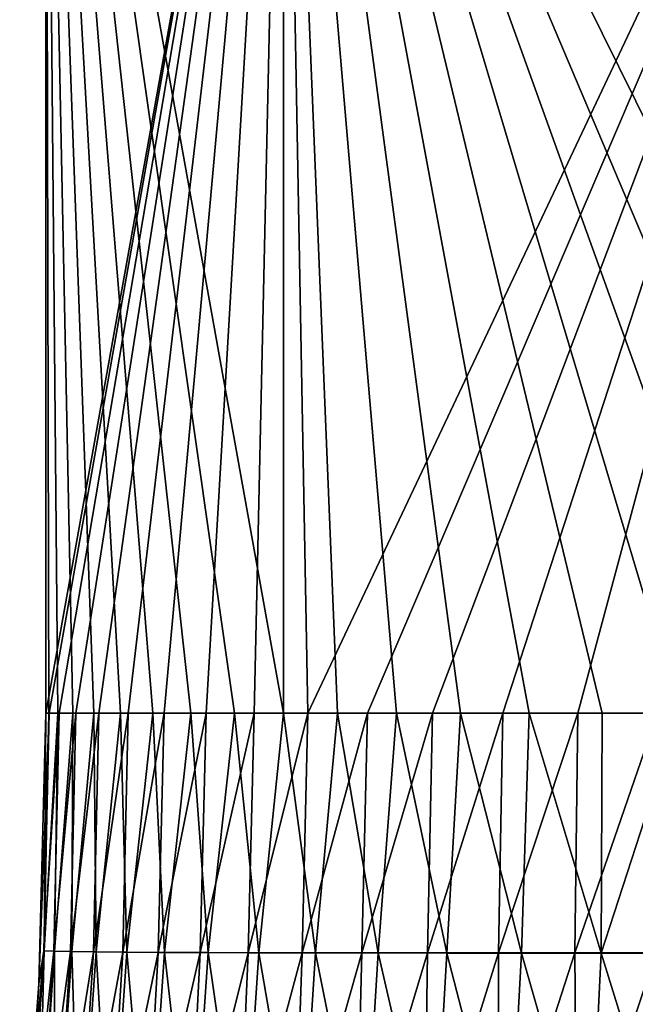
# Model space of a CAD drawing. Units: millimetres. Extents: x -97 to 97, y -10 to 206.
# Drawn here: x -17 to -11, y 28 to 38 of the extents above; entities that cross this region are included whole.
import ezdxf

# ---------------------------------------------------------------- set-up
doc = ezdxf.new("R2010")
doc.units = ezdxf.units.MM
doc.header["$LTSCALE"] = 127.314815
for name, color, linetype in [('300', 7, 'CONTINUOUS'), ('308', 7, 'CONTINUOUS'), ('309', 7, 'CONTINUOUS'), ('516', 7, 'CONTINUOUS')]:
    doc.layers.add(name, color=color, linetype=linetype)

msp = doc.modelspace()

# ---------------------------------------------------------------- linework, layer by layer
at = {"layer": '300', "color": 7, "linetype": 'Continuous', "true_color": 0xfffff2}
for points in [[(-17, 43.7), (-14.7227, 43.7, -8.4995), (-17, 31), (-17, 43.7)], [(-17, 31), (-14.7227, 43.7, -8.4995), (-16.9682, 30.9998, -1.0393), (-17, 31)], [(-16.9682, 30.9998, -1.0393), (-14.7227, 43.7, -8.4995), (-16.8729, 30.9997, -2.0748), (-16.9682, 30.9998, -1.0393)], [(-16.8729, 30.9997, -2.0748), (-14.7227, 43.7, -8.4995), (-16.7145, 30.9997, -3.1026), (-16.8729, 30.9997, -2.0748)], [(-16.7145, 30.9997, -3.1026), (-14.7227, 43.7, -8.4995), (-16.4935, 30.9999, -4.1189), (-16.7145, 30.9997, -3.1026)], [(-16.4935, 30.9999, -4.1189), (-14.7227, 43.7, -8.4995), (-16.2107, 31.0002, -5.1198), (-16.4935, 30.9999, -4.1189)], [(-16.2107, 31.0002, -5.1198), (-14.7227, 43.7, -8.4995), (-15.8673, 31.0004, -6.1015), (-16.2107, 31.0002, -5.1198)], [(-15.8673, 31.0004, -6.1015), (-14.7227, 43.7, -8.4995), (-15.4645, 31.0003, -7.0605), (-15.8673, 31.0004, -6.1015)], [(-15.4645, 31.0003, -7.0605), (-14.7227, 43.7, -8.4995), (-15.0037, 31.0002, -7.9931), (-15.4645, 31.0003, -7.0605)], [(-15.0037, 31.0002, -7.9931), (-14.7227, 43.7, -8.4995), (-14.4867, 31.0001, -8.8958), (-15.0037, 31.0002, -7.9931)], [(-14.7227, 43.7, -8.4995), (-8.4915, 43.7, -14.7273), (-14.4867, 31.0001, -8.8958), (-14.7227, 43.7, -8.4995)], [(-14.4867, 31.0001, -8.8958), (-8.4915, 43.7, -14.7273), (-13.9155, 31.0001, -9.7651), (-14.4867, 31.0001, -8.8958)], [(-13.9155, 31.0001, -9.7651), (-8.4915, 43.7, -14.7273), (-13.2922, 31, -10.598), (-13.9155, 31.0001, -9.7651)], [(-13.2922, 31, -10.598), (-8.4915, 43.7, -14.7273), (-12.6191, 31, -11.3911), (-13.2922, 31, -10.598)], [(-12.6191, 31, -11.3911), (-8.4915, 43.7, -14.7273), (-11.8988, 31, -12.1416), (-12.6191, 31, -11.3911)], [(-11.8988, 31, -12.1416), (-8.4915, 43.7, -14.7273), (-11.1339, 31, -12.8466), (-11.8988, 31, -12.1416)]]:
    msp.add_3dface(points, dxfattribs=at)
at = {"layer": '308', "color": 7, "linetype": 'Continuous', "true_color": 0xfffff2}
for points in [[(-17.018, 28.7186, 1.0748), (-17, 31), (-17.067, 28.4038), (-17.018, 28.7186, 1.0748)], [(-17, 31), (-17.018, 28.7186, 1.0748), (-16.9713, 31, 0.9882), (-17, 31)], [(-17.018, 28.7186, 1.0748), (-16.9173, 28.7154, 2.1416), (-16.8851, 31, 1.9731), (-17.018, 28.7186, 1.0748)], [(-16.9713, 31, 0.9882), (-17.018, 28.7186, 1.0748), (-16.8851, 31, 1.9731), (-16.9713, 31, 0.9882)], [(-16.9173, 28.7154, 2.1416), (-16.7506, 28.7122, 3.197), (-16.7418, 31, 2.9514), (-16.9173, 28.7154, 2.1416)], [(-16.8851, 31, 1.9731), (-16.9173, 28.7154, 2.1416), (-16.7418, 31, 2.9514), (-16.8851, 31, 1.9731)], [(-16.7506, 28.7122, 3.197), (-16.519, 28.709, 4.2374), (-16.5419, 31, 3.9198), (-16.7506, 28.7122, 3.197)], [(-16.7418, 31, 2.9514), (-16.7506, 28.7122, 3.197), (-16.5419, 31, 3.9198), (-16.7418, 31, 2.9514)], [(-16.5419, 31, 3.9198), (-16.519, 28.709, 4.2374), (-16.286, 31, 4.8749), (-16.5419, 31, 3.9198)], [(-16.519, 28.709, 4.2374), (-16.2232, 28.706, 5.2601), (-16.286, 31, 4.8749), (-16.519, 28.709, 4.2374)], [(-16.286, 31, 4.8749), (-16.2232, 28.706, 5.2601), (-15.975, 31, 5.8136), (-16.286, 31, 4.8749)], [(-16.2232, 28.706, 5.2601), (-15.8641, 28.7034, 6.2623), (-15.975, 31, 5.8136), (-16.2232, 28.706, 5.2601)], [(-15.975, 31, 5.8136), (-15.8641, 28.7034, 6.2623), (-15.61, 31, 6.7327), (-15.975, 31, 5.8136)], [(-15.8641, 28.7034, 6.2623), (-15.4424, 28.7013, 7.2414), (-15.61, 31, 6.7327), (-15.8641, 28.7034, 6.2623)], [(-15.61, 31, 6.7327), (-15.4424, 28.7013, 7.2414), (-15.192, 31, 7.629), (-15.61, 31, 6.7327)], [(-15.4424, 28.7013, 7.2414), (-14.9592, 28.6997, 8.1944), (-15.192, 31, 7.629), (-15.4424, 28.7013, 7.2414)], [(-15.192, 31, 7.629), (-14.9592, 28.6997, 8.1944), (-14.7227, 31, 8.4995), (-15.192, 31, 7.629)], [(-14.9592, 28.6997, 8.1944), (-14.4156, 28.6987, 9.1179), (-14.7227, 31, 8.4995), (-14.9592, 28.6997, 8.1944)], [(-14.7227, 31, 8.4995), (-14.4156, 28.6987, 9.1179), (-14.2035, 31, 9.3413), (-14.7227, 31, 8.4995)], [(-14.4156, 28.6987, 9.1179), (-13.8133, 28.6982, 10.008), (-14.2035, 31, 9.3413), (-14.4156, 28.6987, 9.1179)], [(-14.2035, 31, 9.3413), (-13.8133, 28.6982, 10.008), (-13.6363, 31, 10.1515), (-14.2035, 31, 9.3413)], [(-13.8133, 28.6982, 10.008), (-13.154, 28.698, 10.861), (-13.6363, 31, 10.1515), (-13.8133, 28.6982, 10.008)], [(-13.6363, 31, 10.1515), (-13.154, 28.698, 10.861), (-13.0229, 31, 10.9273), (-13.6363, 31, 10.1515)], [(-13.154, 28.698, 10.861), (-12.4395, 28.698, 11.6732), (-13.0229, 31, 10.9273), (-13.154, 28.698, 10.861)], [(-13.0229, 31, 10.9273), (-12.4395, 28.698, 11.6732), (-12.3654, 31, 11.6661), (-13.0229, 31, 10.9273)], [(-12.4395, 28.698, 11.6732), (-11.6732, 28.698, 12.4395), (-12.3654, 31, 11.6661), (-12.4395, 28.698, 11.6732)], [(-12.3654, 31, 11.6661), (-11.6732, 28.698, 12.4395), (-11.666, 31, 12.3654), (-12.3654, 31, 11.6661)], [(-11.6732, 28.698, 12.4395), (-10.8609, 28.6979, 13.1542), (-10.9272, 31, 13.0229), (-11.6732, 28.698, 12.4395)], [(-11.666, 31, 12.3654), (-11.6732, 28.698, 12.4395), (-10.9272, 31, 13.0229), (-11.666, 31, 12.3654)], [(-17.018, 28.7186, 1.0748), (-17.067, 28.4038), (-17.177, 26.3783, 1.0797), (-17.018, 28.7186, 1.0748)], [(-17.018, 28.7186, 1.0748), (-17.177, 26.3783, 1.0797), (-17.0771, 26.3799, 2.1537), (-17.018, 28.7186, 1.0748)], [(-16.9173, 28.7154, 2.1416), (-17.018, 28.7186, 1.0748), (-17.0771, 26.3799, 2.1537), (-16.9173, 28.7154, 2.1416)], [(-16.9173, 28.7154, 2.1416), (-17.0771, 26.3799, 2.1537), (-16.9114, 26.3811, 3.218), (-16.9173, 28.7154, 2.1416)], [(-16.7506, 28.7122, 3.197), (-16.9173, 28.7154, 2.1416), (-16.9114, 26.3811, 3.218), (-16.7506, 28.7122, 3.197)], [(-16.7506, 28.7122, 3.197), (-16.9114, 26.3811, 3.218), (-16.6803, 26.3822, 4.2684), (-16.7506, 28.7122, 3.197)], [(-16.519, 28.709, 4.2374), (-16.7506, 28.7122, 3.197), (-16.6803, 26.3822, 4.2684), (-16.519, 28.709, 4.2374)], [(-16.519, 28.709, 4.2374), (-16.6803, 26.3822, 4.2684), (-16.3843, 26.3838, 5.3014), (-16.519, 28.709, 4.2374)], [(-16.2232, 28.706, 5.2601), (-16.519, 28.709, 4.2374), (-16.3843, 26.3838, 5.3014), (-16.2232, 28.706, 5.2601)], [(-16.2232, 28.706, 5.2601), (-16.3843, 26.3838, 5.3014), (-16.0237, 26.3862, 6.3137), (-16.2232, 28.706, 5.2601)], [(-15.8641, 28.7034, 6.2623), (-16.2232, 28.706, 5.2601), (-16.0237, 26.3862, 6.3137), (-15.8641, 28.7034, 6.2623)], [(-15.8641, 28.7034, 6.2623), (-16.0237, 26.3862, 6.3137), (-15.5991, 26.3895, 7.3028), (-15.8641, 28.7034, 6.2623)], [(-15.4424, 28.7013, 7.2414), (-15.8641, 28.7034, 6.2623), (-15.5991, 26.3895, 7.3028), (-15.4424, 28.7013, 7.2414)], [(-15.4424, 28.7013, 7.2414), (-15.5991, 26.3895, 7.3028), (-15.1115, 26.3937, 8.2657), (-15.4424, 28.7013, 7.2414)], [(-14.9592, 28.6997, 8.1944), (-15.4424, 28.7013, 7.2414), (-15.1115, 26.3937, 8.2657), (-14.9592, 28.6997, 8.1944)], [(-14.9592, 28.6997, 8.1944), (-15.1115, 26.3937, 8.2657), (-14.5621, 26.3985, 9.1993), (-14.9592, 28.6997, 8.1944)], [(-14.4156, 28.6987, 9.1179), (-14.9592, 28.6997, 8.1944), (-14.5621, 26.3985, 9.1993), (-14.4156, 28.6987, 9.1179)], [(-14.4156, 28.6987, 9.1179), (-14.5621, 26.3985, 9.1993), (-13.9526, 26.4031, 10.1002), (-14.4156, 28.6987, 9.1179)], [(-13.8133, 28.6982, 10.008), (-14.4156, 28.6987, 9.1179), (-13.9526, 26.4031, 10.1002), (-13.8133, 28.6982, 10.008)], [(-13.8133, 28.6982, 10.008), (-13.9526, 26.4031, 10.1002), (-13.285, 26.4068, 10.9643), (-13.8133, 28.6982, 10.008)], [(-13.154, 28.698, 10.861), (-13.8133, 28.6982, 10.008), (-13.285, 26.4068, 10.9643), (-13.154, 28.698, 10.861)], [(-13.154, 28.698, 10.861), (-13.285, 26.4068, 10.9643), (-12.5619, 26.409, 11.7867), (-13.154, 28.698, 10.861)], [(-12.4395, 28.698, 11.6732), (-13.154, 28.698, 10.861), (-12.5619, 26.409, 11.7867), (-12.4395, 28.698, 11.6732)], [(-12.4395, 28.698, 11.6732), (-12.5619, 26.409, 11.7867), (-11.7868, 26.4089, 12.5619), (-12.4395, 28.698, 11.6732)], [(-11.6732, 28.698, 12.4395), (-12.4395, 28.698, 11.6732), (-11.7868, 26.4089, 12.5619), (-11.6732, 28.698, 12.4395)], [(-11.6732, 28.698, 12.4395), (-11.7868, 26.4089, 12.5619), (-10.9644, 26.4066, 13.2852), (-11.6732, 28.698, 12.4395)], [(-10.8609, 28.6979, 13.1542), (-11.6732, 28.698, 12.4395), (-10.9644, 26.4066, 13.2852), (-10.8609, 28.6979, 13.1542)], [(-17.067, 28.4038), (-17.2515, 25.9448), (-17.177, 26.3783, 1.0797), (-17.067, 28.4038)]]:
    msp.add_3dface(points, dxfattribs=at)
at = {"layer": '309', "color": 7, "linetype": 'Continuous', "true_color": 0xfffff2}
for points in [[(-17, 31), (-16.9682, 30.9998, -1.0393), (-17.067, 28.4038), (-17, 31)], [(-17.067, 28.4038), (-16.9682, 30.9998, -1.0393), (-17.0196, 28.7187, -1.0505), (-17.067, 28.4038)], [(-16.9682, 30.9998, -1.0393), (-16.8729, 30.9997, -2.0748), (-17.0196, 28.7187, -1.0505), (-16.9682, 30.9998, -1.0393)], [(-16.8729, 30.9997, -2.0748), (-16.9237, 28.7157, -2.0918), (-17.0196, 28.7187, -1.0505), (-16.8729, 30.9997, -2.0748)], [(-16.8729, 30.9997, -2.0748), (-16.7145, 30.9997, -3.1026), (-16.9237, 28.7157, -2.0918), (-16.8729, 30.9997, -2.0748)], [(-16.7145, 30.9997, -3.1026), (-16.7651, 28.7126, -3.1213), (-16.9237, 28.7157, -2.0918), (-16.7145, 30.9997, -3.1026)], [(-16.7145, 30.9997, -3.1026), (-16.4935, 30.9999, -4.1189), (-16.7651, 28.7126, -3.1213), (-16.7145, 30.9997, -3.1026)], [(-16.4935, 30.9999, -4.1189), (-16.5449, 28.7095, -4.1364), (-16.7651, 28.7126, -3.1213), (-16.4935, 30.9999, -4.1189)], [(-16.4935, 30.9999, -4.1189), (-16.2107, 31.0002, -5.1198), (-16.5449, 28.7095, -4.1364), (-16.4935, 30.9999, -4.1189)], [(-16.2107, 31.0002, -5.1198), (-16.2636, 28.7067, -5.1347), (-16.5449, 28.7095, -4.1364), (-16.2107, 31.0002, -5.1198)], [(-16.2107, 31.0002, -5.1198), (-15.8673, 31.0004, -6.1015), (-16.2636, 28.7067, -5.1347), (-16.2107, 31.0002, -5.1198)], [(-15.8673, 31.0004, -6.1015), (-15.9221, 28.7041, -6.1142), (-16.2636, 28.7067, -5.1347), (-15.8673, 31.0004, -6.1015)], [(-15.8673, 31.0004, -6.1015), (-15.4645, 31.0003, -7.0605), (-15.9221, 28.7041, -6.1142), (-15.8673, 31.0004, -6.1015)], [(-15.4645, 31.0003, -7.0605), (-15.5208, 28.702, -7.0724), (-15.9221, 28.7041, -6.1142), (-15.4645, 31.0003, -7.0605)], [(-15.4645, 31.0003, -7.0605), (-15.0037, 31.0002, -7.9931), (-15.5208, 28.702, -7.0724), (-15.4645, 31.0003, -7.0605)], [(-15.0037, 31.0002, -7.9931), (-15.0607, 28.7004, -8.0066), (-15.5208, 28.702, -7.0724), (-15.0037, 31.0002, -7.9931)], [(-15.0037, 31.0002, -7.9931), (-14.4867, 31.0001, -8.8958), (-15.0607, 28.7004, -8.0066), (-15.0037, 31.0002, -7.9931)], [(-14.4867, 31.0001, -8.8958), (-14.5428, 28.6993, -8.9136), (-15.0607, 28.7004, -8.0066), (-14.4867, 31.0001, -8.8958)], [(-14.4867, 31.0001, -8.8958), (-13.9155, 31.0001, -9.7651), (-14.5428, 28.6993, -8.9136), (-14.4867, 31.0001, -8.8958)], [(-13.9155, 31.0001, -9.7651), (-13.9686, 28.6987, -9.7898), (-14.5428, 28.6993, -8.9136), (-13.9155, 31.0001, -9.7651)], [(-13.9155, 31.0001, -9.7651), (-13.2922, 31, -10.598), (-13.9686, 28.6987, -9.7898), (-13.9155, 31.0001, -9.7651)], [(-13.2922, 31, -10.598), (-13.3399, 28.6986, -10.6317), (-13.9686, 28.6987, -9.7898), (-13.2922, 31, -10.598)], [(-13.2922, 31, -10.598), (-12.6191, 31, -11.3911), (-13.3399, 28.6986, -10.6317), (-13.2922, 31, -10.598)], [(-12.6191, 31, -11.3911), (-12.6581, 28.6987, -11.4357), (-13.3399, 28.6986, -10.6317), (-12.6191, 31, -11.3911)], [(-12.6191, 31, -11.3911), (-11.8988, 31, -12.1416), (-12.6581, 28.6987, -11.4357), (-12.6191, 31, -11.3911)], [(-11.8988, 31, -12.1416), (-11.9259, 28.6987, -12.1975), (-12.6581, 28.6987, -11.4357), (-11.8988, 31, -12.1416)], [(-11.8988, 31, -12.1416), (-11.1339, 31, -12.8466), (-11.9259, 28.6987, -12.1975), (-11.8988, 31, -12.1416)], [(-11.1339, 31, -12.8466), (-11.1482, 28.6986, -12.9117), (-11.9259, 28.6987, -12.1975), (-11.1339, 31, -12.8466)], [(-17.2515, 25.9448), (-17.067, 28.4038), (-17.0196, 28.7187, -1.0505), (-17.2515, 25.9448)], [(-17.1778, 26.3784, -1.0704), (-17.2515, 25.9448), (-17.0196, 28.7187, -1.0505), (-17.1778, 26.3784, -1.0704)], [(-16.9237, 28.7157, -2.0918), (-17.1778, 26.3784, -1.0704), (-17.0196, 28.7187, -1.0505), (-16.9237, 28.7157, -2.0918)], [(-17.0802, 26.38, -2.1338), (-17.1778, 26.3784, -1.0704), (-16.9237, 28.7157, -2.0918), (-17.0802, 26.38, -2.1338)], [(-16.7651, 28.7126, -3.1213), (-17.0802, 26.38, -2.1338), (-16.9237, 28.7157, -2.0918), (-16.7651, 28.7126, -3.1213)], [(-16.9183, 26.3812, -3.1865), (-17.0802, 26.38, -2.1338), (-16.7651, 28.7126, -3.1213), (-16.9183, 26.3812, -3.1865)], [(-16.5449, 28.7095, -4.1364), (-16.9183, 26.3812, -3.1865), (-16.7651, 28.7126, -3.1213), (-16.5449, 28.7095, -4.1364)], [(-16.6926, 26.3824, -4.2249), (-16.9183, 26.3812, -3.1865), (-16.5449, 28.7095, -4.1364), (-16.6926, 26.3824, -4.2249)], [(-16.2636, 28.7067, -5.1347), (-16.6926, 26.3824, -4.2249), (-16.5449, 28.7095, -4.1364), (-16.2636, 28.7067, -5.1347)], [(-16.4035, 26.3839, -5.2459), (-16.6926, 26.3824, -4.2249), (-16.2636, 28.7067, -5.1347), (-16.4035, 26.3839, -5.2459)], [(-15.9221, 28.7041, -6.1142), (-16.4035, 26.3839, -5.2459), (-16.2636, 28.7067, -5.1347), (-15.9221, 28.7041, -6.1142)], [(-16.0513, 26.3863, -6.2467), (-16.4035, 26.3839, -5.2459), (-15.9221, 28.7041, -6.1142), (-16.0513, 26.3863, -6.2467)], [(-15.5208, 28.702, -7.0724), (-16.0513, 26.3863, -6.2467), (-15.9221, 28.7041, -6.1142), (-15.5208, 28.702, -7.0724)], [(-15.6365, 26.3895, -7.2251), (-16.0513, 26.3863, -6.2467), (-15.5208, 28.702, -7.0724), (-15.6365, 26.3895, -7.2251)], [(-15.0607, 28.7004, -8.0066), (-15.6365, 26.3895, -7.2251), (-15.5208, 28.702, -7.0724), (-15.0607, 28.7004, -8.0066)], [(-15.1599, 26.3937, -8.1784), (-15.6365, 26.3895, -7.2251), (-15.0607, 28.7004, -8.0066), (-15.1599, 26.3937, -8.1784)], [(-14.5428, 28.6993, -8.9136), (-15.1599, 26.3937, -8.1784), (-15.0607, 28.7004, -8.0066), (-14.5428, 28.6993, -8.9136)], [(-14.6228, 26.3984, -9.1037), (-15.1599, 26.3937, -8.1784), (-14.5428, 28.6993, -8.9136), (-14.6228, 26.3984, -9.1037)], [(-13.9686, 28.6987, -9.7898), (-14.6228, 26.3984, -9.1037), (-14.5428, 28.6993, -8.9136), (-13.9686, 28.6987, -9.7898)], [(-14.0266, 26.403, -9.9977), (-14.6228, 26.3984, -9.1037), (-13.9686, 28.6987, -9.7898), (-14.0266, 26.403, -9.9977)], [(-13.3399, 28.6986, -10.6317), (-14.0266, 26.403, -9.9977), (-13.9686, 28.6987, -9.7898), (-13.3399, 28.6986, -10.6317)], [(-13.3735, 26.4069, -10.8564), (-14.0266, 26.403, -9.9977), (-13.3399, 28.6986, -10.6317), (-13.3735, 26.4069, -10.8564)], [(-12.6657, 26.4093, -11.675), (-13.3735, 26.4069, -10.8564), (-12.6581, 28.6987, -11.4357), (-12.6657, 26.4093, -11.675)], [(-12.6581, 28.6987, -11.4357), (-13.3735, 26.4069, -10.8564), (-13.3399, 28.6986, -10.6317), (-12.6581, 28.6987, -11.4357)], [(-11.9067, 26.4097, -12.4482), (-12.6657, 26.4093, -11.675), (-11.9259, 28.6987, -12.1975), (-11.9067, 26.4097, -12.4482)], [(-11.9259, 28.6987, -12.1975), (-12.6657, 26.4093, -11.675), (-12.6581, 28.6987, -11.4357), (-11.9259, 28.6987, -12.1975)], [(-11.1482, 28.6986, -12.9117), (-11.9067, 26.4097, -12.4482), (-11.9259, 28.6987, -12.1975), (-11.1482, 28.6986, -12.9117)], [(-11.1008, 26.4078, -13.1713), (-11.9067, 26.4097, -12.4482), (-11.1482, 28.6986, -12.9117), (-11.1008, 26.4078, -13.1713)]]:
    msp.add_3dface(points, dxfattribs=at)
at = {"layer": '516', "color": 7, "linetype": 'Continuous', "true_color": 0xfffff2}
for points in [[(-14.7227, 43.7, 8.4996), (-17, 43.7), (-14.7227, 31, 8.4995), (-14.7227, 43.7, 8.4996)], [(-17, 43.7), (-17, 31), (-16.9713, 31, 0.9882), (-17, 43.7)], [(-17, 43.7), (-16.9713, 31, 0.9882), (-16.8851, 31, 1.9731), (-17, 43.7)], [(-17, 43.7), (-16.8851, 31, 1.9731), (-16.7418, 31, 2.9514), (-17, 43.7)], [(-17, 43.7), (-16.7418, 31, 2.9514), (-16.5419, 31, 3.9198), (-17, 43.7)], [(-17, 43.7), (-16.5419, 31, 3.9198), (-16.286, 31, 4.8749), (-17, 43.7)], [(-17, 43.7), (-16.286, 31, 4.8749), (-15.975, 31, 5.8136), (-17, 43.7)], [(-17, 43.7), (-15.975, 31, 5.8136), (-15.61, 31, 6.7327), (-17, 43.7)], [(-17, 43.7), (-15.61, 31, 6.7327), (-15.192, 31, 7.629), (-17, 43.7)], [(-17, 43.7), (-15.192, 31, 7.629), (-14.7227, 31, 8.4995), (-17, 43.7)], [(-8.4916, 43.7, 14.7273), (-14.7227, 43.7, 8.4996), (-8.963, 34.595, 14.4452), (-8.4916, 43.7, 14.7273)], [(-14.7227, 43.7, 8.4996), (-14.7227, 31, 8.4995), (-14.2035, 31, 9.3413), (-14.7227, 43.7, 8.4996)], [(-14.7227, 43.7, 8.4996), (-14.2035, 31, 9.3413), (-13.6363, 31, 10.1515), (-14.7227, 43.7, 8.4996)], [(-14.7227, 43.7, 8.4996), (-13.6363, 31, 10.1515), (-13.0229, 31, 10.9273), (-14.7227, 43.7, 8.4996)], [(-14.7227, 43.7, 8.4996), (-13.0229, 31, 10.9273), (-12.3654, 31, 11.6661), (-14.7227, 43.7, 8.4996)], [(-14.7227, 43.7, 8.4996), (-12.3654, 31, 11.6661), (-11.666, 31, 12.3654), (-14.7227, 43.7, 8.4996)], [(-14.7227, 43.7, 8.4996), (-11.666, 31, 12.3654), (-10.9272, 31, 13.0229), (-14.7227, 43.7, 8.4996)], [(-14.7227, 43.7, 8.4996), (-10.9272, 31, 13.0229), (-10.1514, 31, 13.6363), (-14.7227, 43.7, 8.4996)], [(-14.7227, 43.7, 8.4996), (-10.1514, 31, 13.6363), (-9.3413, 31, 14.2035), (-14.7227, 43.7, 8.4996)], [(-14.7227, 43.7, 8.4996), (-9.3413, 31, 14.2035), (-9.25, 32.646, 14.2632), (-14.7227, 43.7, 8.4996)], [(-8.963, 34.595, 14.4452), (-14.7227, 43.7, 8.4996), (-9.1039, 34.7385, 14.3568), (-8.963, 34.595, 14.4452)], [(-14.7227, 43.7, 8.4996), (-9.25, 34.595, 14.2632), (-9.1039, 34.7385, 14.3568), (-14.7227, 43.7, 8.4996)], [(-9.25, 34.595, 14.2632), (-14.7227, 43.7, 8.4996), (-9.25, 32.646, 14.2632), (-9.25, 34.595, 14.2632)]]:
    msp.add_3dface(points, dxfattribs=at)

doc.saveas('drawing.dxf')
